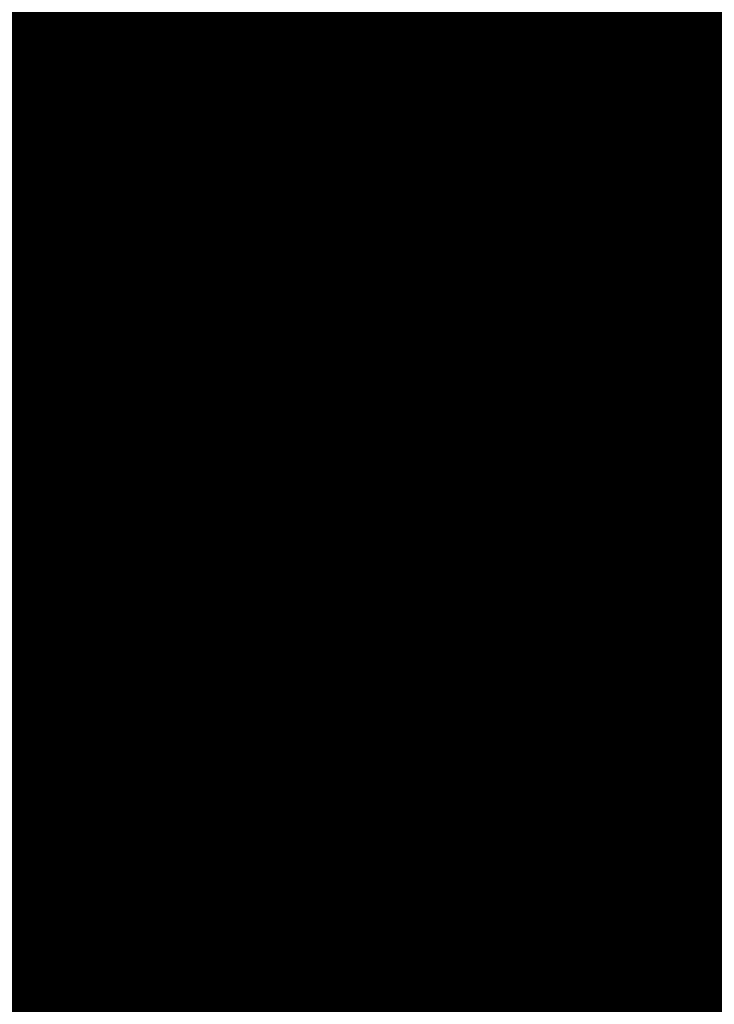
# Model space of a CAD drawing. Extents: x 551641 to 553414, y 6579621 to 6580452.
# Drawn here: x 552189 to 552191, y 6580222 to 6580224 of the extents above; entities that cross this region are included whole.
import ezdxf

# ---------------------------------------------------------------- set-up
doc = ezdxf.new("R2010")
doc.units = 0
doc.header["$MEASUREMENT"] = 0
doc.linetypes.add('ACAD_ISO10W100', pattern=[18, 12, -3, 0, -3])
doc.layers.add('1', color=250, linetype='CONTINUOUS', lineweight=13)
doc.layers.add('planpiir', color=252, linetype='ACAD_ISO10W100', lineweight=13)

msp = doc.modelspace()

# ---------------------------------------------------------------- linework, layer by layer
at = {"layer": '1', "linetype": 'Continuous'}
for p, q in [((552189.55037841, 6580223.65019019), (552189.75805414, 6580223.90664836)), ((552189.55557354, 6580223.73605643), (552189.69402402, 6580223.90702854)), ((552189.55705179, 6580223.72199176), (552189.70808869, 6580223.90850679)), ((552189.55891023, 6580223.77195721), (552189.6721879, 6580223.91184349)), ((552189.56224692, 6580223.807858), (552189.64405857, 6580223.90888698)), ((552189.56372518, 6580223.79379334), (552189.65812324, 6580223.91036523)), ((552189.56558362, 6580223.84375879), (552189.62222245, 6580223.91370192)), ((552189.56706187, 6580223.82969412), (552189.63628711, 6580223.91518018)), ((552189.56892031, 6580223.87965957), (552189.59409312, 6580223.91074541)), ((552189.57039856, 6580223.86559491), (552189.60815779, 6580223.91222367)), ((552190.10071625, 6580223.48762249), (552189.572257, 6580223.91556036)), ((552189.57373526, 6580223.9014957), (552189.58632166, 6580223.91703862)), ((552190.11478092, 6580223.48910075), (552189.58632166, 6580223.91703862)), ((552190.13661704, 6580223.4842858), (552189.60815779, 6580223.91222367)), ((552190.1506817, 6580223.48576406), (552189.62222245, 6580223.91370192)), ((552190.16474637, 6580223.48724231), (552189.64405857, 6580223.90888698)), ((552190.18658249, 6580223.48242737), (552189.65812324, 6580223.91036523)), ((552190.22248328, 6580223.47909067), (552189.69402402, 6580223.90702854)), ((552190.23654794, 6580223.48056893), (552189.70808869, 6580223.90850679)), ((552189.54036833, 6580223.54248783), (552189.82985571, 6580223.89997497)), ((552189.54184659, 6580223.52842317), (552189.83762717, 6580223.89368177)), ((552189.54370502, 6580223.57838862), (552189.80172638, 6580223.89701846)), ((552189.54518328, 6580223.56432395), (552189.81579105, 6580223.89849672)), ((552189.54704172, 6580223.6142894), (552189.77989026, 6580223.90183341)), ((552189.54851997, 6580223.60022474), (552189.79395492, 6580223.90331167)), ((552189.55185666, 6580223.63612553), (552189.7658256, 6580223.90035515)), ((552189.5537151, 6580223.68609098), (552189.72992481, 6580223.90369185)), ((552189.55519336, 6580223.67202631), (552189.74398947, 6580223.9051701)), ((552189.55591125, 6580223.52990142), (552189.85169183, 6580223.89516002)), ((552189.55853005, 6580223.7079271), (552189.71586015, 6580223.90221359)), ((552189.56038849, 6580223.75789255), (552189.67995936, 6580223.90555028)), ((552189.56368271, 6580223.52360822), (552189.8657565, 6580223.89663828)), ((552190.06481547, 6580223.49095919), (552189.56744205, 6580223.89372424)), ((552190.07888013, 6580223.49243744), (552189.57373526, 6580223.9014957)), ((552189.57774737, 6580223.52508647), (552189.87982116, 6580223.89811654)), ((552189.59181204, 6580223.52656473), (552189.88759262, 6580223.89182333)), ((552189.6058767, 6580223.52804299), (552189.90165728, 6580223.89330159)), ((552189.61364816, 6580223.52174978), (552189.91572195, 6580223.89477984)), ((552189.62771282, 6580223.52322804), (552189.92349341, 6580223.88848664)), ((552189.64177749, 6580223.52470629), (552189.93755807, 6580223.8899649)), ((552189.64954895, 6580223.51841309), (552189.95162273, 6580223.89144315)), ((552189.67767827, 6580223.5213696), (552189.97345886, 6580223.8866282)), ((552190.20064715, 6580223.48390562), (552189.67995936, 6580223.90555028)), ((552189.68544973, 6580223.5150764), (552189.98752352, 6580223.88810646)), ((552189.6995144, 6580223.51655465), (552190.00158819, 6580223.88958471)), ((552190.25061261, 6580223.48204718), (552189.72992481, 6580223.90369185)), ((552189.73541518, 6580223.51321796), (552190.03748897, 6580223.88624802)), ((552190.27244873, 6580223.47723224), (552189.74398947, 6580223.9051701)), ((552190.28651339, 6580223.47871049), (552189.7658256, 6580223.90035515)), ((552190.30834951, 6580223.47389554), (552189.77989026, 6580223.90183341)), ((552190.32241418, 6580223.4753738), (552189.80172638, 6580223.89701846)), ((552190.3442503, 6580223.47055885), (552189.81579105, 6580223.89849672)), ((552190.35831496, 6580223.47203711), (552189.82985571, 6580223.89997497)), ((552190.37237963, 6580223.47351536), (552189.85169183, 6580223.89516002)), ((552190.39421575, 6580223.46870042), (552189.8657565, 6580223.89663828)), ((552190.40828042, 6580223.47017867), (552189.88759262, 6580223.89182333)), ((552190.43011654, 6580223.46536372), (552189.90165728, 6580223.89330159)), ((552190.4441812, 6580223.46684198), (552189.92349341, 6580223.88848664)), ((552190.46601732, 6580223.46202703), (552189.93755807, 6580223.8899649)), ((552190.48008199, 6580223.46350529), (552189.95162273, 6580223.89144315)), ((552190.49414665, 6580223.46498354), (552189.97345886, 6580223.8866282)), ((552190.51598277, 6580223.46016859), (552189.98752352, 6580223.88810646)), ((552190.04297934, 6580223.49577414), (552189.56892031, 6580223.87965957)), ((552190.02891468, 6580223.49429588), (552189.57039856, 6580223.86559491)), ((552189.66361361, 6580223.51989135), (552189.95939419, 6580223.88514995)), ((552189.71357906, 6580223.51803291), (552190.00935964, 6580223.88329151)), ((552189.72764372, 6580223.51951116), (552190.02342431, 6580223.88476977)), ((552189.74947985, 6580223.51469622), (552190.04526043, 6580223.87995482)), ((552189.76354451, 6580223.51617447), (552190.05932509, 6580223.88143307)), ((552189.77131597, 6580223.50988127), (552190.07338976, 6580223.88291133)), ((552189.78538063, 6580223.51135952), (552190.08116122, 6580223.87661812)), ((552189.7994453, 6580223.51283778), (552190.09522588, 6580223.87809638)), ((552189.80721676, 6580223.50654458), (552190.10929054, 6580223.87957464)), ((552189.82128142, 6580223.50802283), (552190.12335521, 6580223.88105289)), ((552189.83534608, 6580223.50950109), (552190.13112667, 6580223.87475969)), ((552189.84941075, 6580223.51097934), (552190.14519133, 6580223.87623794)), ((552189.85718221, 6580223.50468614), (552190.15925599, 6580223.8777162)), ((552189.87124687, 6580223.50616439), (552190.16702745, 6580223.871423)), ((552189.88531153, 6580223.50764265), (552190.18109212, 6580223.87290125)), ((552189.89308299, 6580223.50134945), (552190.19515678, 6580223.87437951)), ((552189.90714766, 6580223.5028277), (552190.20292824, 6580223.8680863)), ((552189.92121232, 6580223.50430596), (552190.2169929, 6580223.86956456)), ((552189.92898378, 6580223.49801275), (552190.23105757, 6580223.87104282)), ((552189.94304844, 6580223.49949101), (552190.24512223, 6580223.87252107)), ((552189.95711311, 6580223.50096927), (552190.25289369, 6580223.86622787)), ((552189.97117777, 6580223.50244752), (552190.26695835, 6580223.86770612)), ((552189.97894923, 6580223.49615432), (552190.28102302, 6580223.86918438)), ((552190.53004744, 6580223.46164685), (552190.00935964, 6580223.88329151)), ((552190.01485002, 6580223.49281762), (552190.3169238, 6580223.86584769)), ((552190.55188356, 6580223.4568319), (552190.02342431, 6580223.88476977)), ((552190.56594822, 6580223.45831016), (552190.04526043, 6580223.87995482)), ((552190.58778435, 6580223.45349521), (552190.05932509, 6580223.88143307)), ((552190.60184901, 6580223.45497346), (552190.07338976, 6580223.88291133)), ((552190.61591368, 6580223.45645172), (552190.09522588, 6580223.87809638)), ((552190.6377498, 6580223.45163677), (552190.10929054, 6580223.87957464)), ((552190.65181446, 6580223.45311503), (552190.13112667, 6580223.87475969)), ((552190.67365058, 6580223.44830008), (552190.14519133, 6580223.87623794)), ((552190.68771525, 6580223.44977833), (552190.16702745, 6580223.871423)), ((552190.70955137, 6580223.44496339), (552190.18109212, 6580223.87290125)), ((552190.72361603, 6580223.44644164), (552190.19515678, 6580223.87437951)), ((552190.7376807, 6580223.4479199), (552190.2169929, 6580223.86956456)), ((552190.75951682, 6580223.44310495), (552190.23105757, 6580223.87104282)), ((552190.77358149, 6580223.44458321), (552190.25289369, 6580223.86622787)), ((552190.79541761, 6580223.43976826), (552190.26695835, 6580223.86770612)), ((552190.80948227, 6580223.44124651), (552190.28102302, 6580223.86918438)), ((552190.84538306, 6580223.43790982), (552190.3169238, 6580223.86584769)), ((552190.01485002, 6580223.49281762), (552189.56410536, 6580223.85782345)), ((552189.99301389, 6580223.49763257), (552190.28879448, 6580223.86289117)), ((552190.00707856, 6580223.49911083), (552190.30285914, 6580223.86436943)), ((552190.02891468, 6580223.49429588), (552190.32469526, 6580223.85955448)), ((552190.04297934, 6580223.49577414), (552190.33875993, 6580223.86103274)), ((552190.0507508, 6580223.48948093), (552190.35282459, 6580223.86251099)), ((552190.06481547, 6580223.49095919), (552190.36688926, 6580223.86398925)), ((552190.07888013, 6580223.49243744), (552190.37466071, 6580223.85769605)), ((552190.0929448, 6580223.4939157), (552190.38872538, 6580223.8591743)), ((552190.10071625, 6580223.48762249), (552190.40279004, 6580223.86065256)), ((552190.11478092, 6580223.48910075), (552190.4105615, 6580223.85435935)), ((552190.12884558, 6580223.49057901), (552190.42462616, 6580223.85583761)), ((552190.13661704, 6580223.4842858), (552190.43869083, 6580223.85731586)), ((552190.1506817, 6580223.48576406), (552190.44646229, 6580223.85102266)), ((552190.16474637, 6580223.48724231), (552190.46052695, 6580223.85250092)), ((552190.17251783, 6580223.48094911), (552190.47459161, 6580223.85397917)), ((552190.18658249, 6580223.48242737), (552190.48865628, 6580223.85545743)), ((552190.20064715, 6580223.48390562), (552190.49642774, 6580223.84916422)), ((552190.21471182, 6580223.48538388), (552190.5104924, 6580223.85064248)), ((552190.22248328, 6580223.47909067), (552190.52455707, 6580223.85212073)), ((552190.23654794, 6580223.48056893), (552190.53232853, 6580223.84582753)), ((552190.25061261, 6580223.48204718), (552190.54639319, 6580223.84730579)), ((552190.25838406, 6580223.47575398), (552190.56045785, 6580223.84878404)), ((552190.29428485, 6580223.47241729), (552190.59635864, 6580223.84544735)), ((552190.8313184, 6580223.43643156), (552190.30285914, 6580223.86436943)), ((552190.30834951, 6580223.47389554), (552190.6104233, 6580223.84692561)), ((552190.85944772, 6580223.43938808), (552190.33875993, 6580223.86103274)), ((552190.88128385, 6580223.43457313), (552190.35282459, 6580223.86251099)), ((552190.89534851, 6580223.43605138), (552190.37466071, 6580223.85769605)), ((552190.91718463, 6580223.43123643), (552190.38872538, 6580223.8591743)), ((552190.9312493, 6580223.43271469), (552190.40279004, 6580223.86065256)), ((552190.95308542, 6580223.42789974), (552190.42462616, 6580223.85583761)), ((552190.96715008, 6580223.429378), (552190.43869083, 6580223.85731586)), ((552190.98121475, 6580223.43085625), (552190.46052695, 6580223.85250092)), ((552191.00305087, 6580223.42604131), (552190.47459161, 6580223.85397917)), ((552191.01711553, 6580223.42751956), (552190.49642774, 6580223.84916422)), ((552191.03895166, 6580223.42270461), (552190.5104924, 6580223.85064248)), ((552191.05301632, 6580223.42418287), (552190.52455707, 6580223.85212073)), ((552191.07485244, 6580223.41936792), (552190.54639319, 6580223.84730579)), ((552191.08891711, 6580223.42084618), (552190.56045785, 6580223.84878404)), ((552191.12481789, 6580223.41750948), (552190.59635864, 6580223.84544735)), ((552189.99301389, 6580223.49763257), (552189.56558362, 6580223.84375879)), ((552189.97894923, 6580223.49615432), (552189.56706187, 6580223.82969412)), ((552190.27244873, 6580223.47723224), (552190.56822931, 6580223.84249084)), ((552190.28651339, 6580223.47871049), (552190.58229398, 6580223.84396909)), ((552190.32241418, 6580223.4753738), (552190.61819476, 6580223.8406324)), ((552190.33647884, 6580223.47685206), (552190.63225943, 6580223.84211066)), ((552190.3442503, 6580223.47055885), (552190.64632409, 6580223.84358891)), ((552190.35831496, 6580223.47203711), (552190.65409555, 6580223.83729571)), ((552190.37237963, 6580223.47351536), (552190.66816021, 6580223.83877396)), ((552190.38015109, 6580223.46722216), (552190.68222488, 6580223.84025222)), ((552190.39421575, 6580223.46870042), (552190.68999633, 6580223.83395902)), ((552190.40828042, 6580223.47017867), (552190.704061, 6580223.83543727)), ((552190.41605187, 6580223.46388547), (552190.71812566, 6580223.83691553)), ((552190.43011654, 6580223.46536372), (552190.73219033, 6580223.83839378)), ((552190.4441812, 6580223.46684198), (552190.73996179, 6580223.83210058)), ((552190.45824586, 6580223.46832023), (552190.75402645, 6580223.83357884)), ((552190.46601732, 6580223.46202703), (552190.76809111, 6580223.83505709)), ((552190.48008199, 6580223.46350529), (552190.77586257, 6580223.82876389)), ((552190.49414665, 6580223.46498354), (552190.78992724, 6580223.83024214)), ((552190.50191811, 6580223.45869034), (552190.8039919, 6580223.8317204)), ((552190.51598277, 6580223.46016859), (552190.81805656, 6580223.83319865)), ((552190.53004744, 6580223.46164685), (552190.82582802, 6580223.82690545)), ((552190.5378189, 6580223.45535364), (552190.83989269, 6580223.82838371)), ((552190.55188356, 6580223.4568319), (552190.85395735, 6580223.82986196)), ((552191.10298177, 6580223.42232443), (552190.58229398, 6580223.84396909)), ((552190.58778435, 6580223.45349521), (552190.88985814, 6580223.82652527)), ((552191.13888255, 6580223.41898774), (552190.61819476, 6580223.8406324)), ((552191.16071868, 6580223.41417279), (552190.63225943, 6580223.84211066)), ((552191.17478334, 6580223.41565105), (552190.64632409, 6580223.84358891)), ((552191.19661947, 6580223.4108361), (552190.66816021, 6580223.83877396)), ((552191.21068413, 6580223.41231435), (552190.68222488, 6580223.84025222)), ((552189.95711311, 6580223.50096927), (552189.56076867, 6580223.82192267)), ((552189.94304844, 6580223.49949101), (552189.56224692, 6580223.807858)), ((552190.56594822, 6580223.45831016), (552190.86172881, 6580223.82356876)), ((552190.58001289, 6580223.45978841), (552190.87579347, 6580223.82504701)), ((552190.60184901, 6580223.45497346), (552190.8976296, 6580223.82023207)), ((552190.61591368, 6580223.45645172), (552190.91169426, 6580223.82171032)), ((552190.62368513, 6580223.45015852), (552190.92575892, 6580223.82318858)), ((552190.6377498, 6580223.45163677), (552190.93982359, 6580223.82466683)), ((552190.65181446, 6580223.45311503), (552190.94759505, 6580223.81837363)), ((552190.65958592, 6580223.44682182), (552190.96165971, 6580223.81985188)), ((552190.67365058, 6580223.44830008), (552190.97572437, 6580223.82133014)), ((552190.68771525, 6580223.44977833), (552190.98349583, 6580223.81503694)), ((552189.92121232, 6580223.50430596), (552189.56372518, 6580223.79379334)), ((552189.89308299, 6580223.50134945), (552189.55891023, 6580223.77195721)), ((552189.90714766, 6580223.5028277), (552189.56520343, 6580223.77972867)), ((552189.87124687, 6580223.50616439), (552189.56038849, 6580223.75789255)), ((552189.83534608, 6580223.50950109), (552189.55557354, 6580223.73605643)), ((552189.85718221, 6580223.50468614), (552189.56186674, 6580223.74382789)), ((552189.82128142, 6580223.50802283), (552189.55705179, 6580223.72199176)), ((552189.7994453, 6580223.51283778), (552189.55853005, 6580223.7079271)), ((552189.78538063, 6580223.51135952), (552189.55223685, 6580223.70015564)), ((552189.77131597, 6580223.50988127), (552189.5537151, 6580223.68609098)), ((552189.73541518, 6580223.51321796), (552189.54890015, 6580223.66425485)), ((552189.74947985, 6580223.51469622), (552189.55519336, 6580223.67202631)), ((552189.71357906, 6580223.51803291), (552189.55037841, 6580223.65019019)), ((552189.67767827, 6580223.5213696), (552189.54556346, 6580223.62835407)), ((552189.6995144, 6580223.51655465), (552189.55185666, 6580223.63612553)), ((552189.66361361, 6580223.51989135), (552189.54704172, 6580223.6142894)), ((552189.64954895, 6580223.51841309), (552189.54851997, 6580223.60022474)), ((552189.62771282, 6580223.52322804), (552189.54999823, 6580223.58616008)), ((552189.61364816, 6580223.52174978), (552189.54370502, 6580223.57838862)), ((552189.59181204, 6580223.52656473), (552189.54518328, 6580223.56432395)), ((552189.55591125, 6580223.52990142), (552189.54036833, 6580223.54248783)), ((552189.57774737, 6580223.52508647), (552189.54666154, 6580223.55025929)), ((552189.46582055, 6580222.56058018), (552189.75530793, 6580222.91806732)), ((552189.4706355, 6580222.58241631), (552189.74124327, 6580222.91658907)), ((552189.47249394, 6580222.63238176), (552189.70534248, 6580222.91992576)), ((552189.47397219, 6580222.61831709), (552189.71940715, 6580222.92140402)), ((552189.47583063, 6580222.66828254), (552189.68350636, 6580222.92474071)), ((552189.47730889, 6580222.65421788), (552189.69127782, 6580222.91844751)), ((552189.47916732, 6580222.70418333), (552189.65537703, 6580222.9217842)), ((552189.48064558, 6580222.69011867), (552189.6694417, 6580222.92326245)), ((552189.48102576, 6580222.75414878), (552189.61947624, 6580222.92512089)), ((552189.48250402, 6580222.74008412), (552189.63354091, 6580222.92659915)), ((552189.48398227, 6580222.72601945), (552189.64131237, 6580222.92030594)), ((552189.48436245, 6580222.79004957), (552189.59764012, 6580222.92993584)), ((552189.48584071, 6580222.7759849), (552189.60541158, 6580222.92364264)), ((552189.48769914, 6580222.82595035), (552189.5695108, 6580222.92697933)), ((552189.4891774, 6580222.81188569), (552189.58357546, 6580222.92845758)), ((552189.49103584, 6580222.86185114), (552189.54767467, 6580222.93179428)), ((552189.49251409, 6580222.84778648), (552189.56173934, 6580222.93327253)), ((552189.49437253, 6580222.89775193), (552189.51954535, 6580222.92883777)), ((552189.49585079, 6580222.88368726), (552189.53361001, 6580222.93031602)), ((552190.02616848, 6580222.50571485), (552189.49770922, 6580222.93365271)), ((552189.49918748, 6580222.91958805), (552189.51177389, 6580222.93513097)), ((552190.00433235, 6580222.5105298), (552189.49918748, 6580222.91958805)), ((552189.50319959, 6580222.54317883), (552189.80527338, 6580222.91620889)), ((552190.04023314, 6580222.5071931), (552189.51177389, 6580222.93513097)), ((552190.06206926, 6580222.50237815), (552189.53361001, 6580222.93031602)), ((552190.07613393, 6580222.50385641), (552189.54767467, 6580222.93179428)), ((552190.09019859, 6580222.50533467), (552189.5695108, 6580222.92697933)), ((552190.11203471, 6580222.50051972), (552189.58357546, 6580222.92845758)), ((552190.12609938, 6580222.50199797), (552189.60541158, 6580222.92364264)), ((552190.1479355, 6580222.49718302), (552189.61947624, 6580222.92512089)), ((552190.16200016, 6580222.49866128), (552189.63354091, 6580222.92659915)), ((552190.17606483, 6580222.50013954), (552189.65537703, 6580222.9217842)), ((552190.19790095, 6580222.49532459), (552189.6694417, 6580222.92326245)), ((552190.21196561, 6580222.49680284), (552189.69127782, 6580222.91844751)), ((552190.23380174, 6580222.4919879), (552189.70534248, 6580222.91992576)), ((552190.26970252, 6580222.4886512), (552189.74124327, 6580222.91658907)), ((552190.28376719, 6580222.49012946), (552189.75530793, 6580222.91806732)), ((552189.46729881, 6580222.54651552), (552189.76307939, 6580222.91177412)), ((552189.46915725, 6580222.59648097), (552189.72717861, 6580222.91511081)), ((552189.48136347, 6580222.54799378), (552189.77714406, 6580222.91325238)), ((552189.48913493, 6580222.54170057), (552189.79120872, 6580222.91473063)), ((552189.99026769, 6580222.50905154), (552189.49289427, 6580222.91181659)), ((552189.96843157, 6580222.51386649), (552189.49437253, 6580222.89775193)), ((552189.51726426, 6580222.54465708), (552189.81304484, 6580222.90991568)), ((552189.53132892, 6580222.54613534), (552189.82710951, 6580222.91139394)), ((552189.53910038, 6580222.53984213), (552189.84117417, 6580222.9128722)), ((552189.55316505, 6580222.54132039), (552189.84894563, 6580222.90657899)), ((552189.56722971, 6580222.54279865), (552189.86301029, 6580222.90805725)), ((552189.57500117, 6580222.53650544), (552189.87707496, 6580222.9095355)), ((552189.58906583, 6580222.5379837), (552189.88484642, 6580222.9032423)), ((552189.6031305, 6580222.53946195), (552189.89891108, 6580222.90472056)), ((552189.61090196, 6580222.53316875), (552189.91297574, 6580222.90619881)), ((552189.62496662, 6580222.53464701), (552189.92704041, 6580222.90767707)), ((552189.63903128, 6580222.53612526), (552189.93481187, 6580222.90138386)), ((552189.65309595, 6580222.53760352), (552189.94887653, 6580222.90286212)), ((552189.66086741, 6580222.53131031), (552189.96294119, 6580222.90434037)), ((552189.67493207, 6580222.53278857), (552189.97071265, 6580222.89804717)), ((552189.68899673, 6580222.53426682), (552189.98477732, 6580222.89952543)), ((552189.69676819, 6580222.52797362), (552189.99884198, 6580222.90100368)), ((552189.72489752, 6580222.53093013), (552190.0206781, 6580222.89618873)), ((552190.2478664, 6580222.49346615), (552189.72717861, 6580222.91511081)), ((552189.73266898, 6580222.52463693), (552190.03474277, 6580222.89766699)), ((552189.74673364, 6580222.52611518), (552190.04880743, 6580222.89914524)), ((552190.29783185, 6580222.49160771), (552189.77714406, 6580222.91325238)), ((552189.78263443, 6580222.52277849), (552190.08470822, 6580222.89580855)), ((552190.31966797, 6580222.48679277), (552189.79120872, 6580222.91473063)), ((552190.33373264, 6580222.48827102), (552189.81304484, 6580222.90991568)), ((552190.35556876, 6580222.48345607), (552189.82710951, 6580222.91139394)), ((552190.36963342, 6580222.48493433), (552189.84894563, 6580222.90657899)), ((552190.39146955, 6580222.48011938), (552189.86301029, 6580222.90805725)), ((552190.40553421, 6580222.48159764), (552189.87707496, 6580222.9095355)), ((552190.41959887, 6580222.48307589), (552189.89891108, 6580222.90472056)), ((552190.441435, 6580222.47826094), (552189.91297574, 6580222.90619881)), ((552190.45549966, 6580222.4797392), (552189.93481187, 6580222.90138386)), ((552190.47733578, 6580222.47492425), (552189.94887653, 6580222.90286212)), ((552190.49140045, 6580222.47640251), (552189.97071265, 6580222.89804717)), ((552190.51323657, 6580222.47158756), (552189.98477732, 6580222.89952543)), ((552190.52730123, 6580222.47306582), (552189.99884198, 6580222.90100368)), ((552190.5413659, 6580222.47454407), (552190.0206781, 6580222.89618873)), ((552190.56320202, 6580222.46972912), (552190.03474277, 6580222.89766699)), ((552189.94030224, 6580222.51090998), (552189.48955758, 6580222.8759158)), ((552189.9543669, 6580222.51238823), (552189.49585079, 6580222.88368726)), ((552189.71083285, 6580222.52945188), (552190.00661344, 6580222.89471048)), ((552189.76079831, 6580222.52759344), (552190.05657889, 6580222.89285204)), ((552189.77486297, 6580222.5290717), (552190.07064355, 6580222.8943303)), ((552189.79669909, 6580222.52425675), (552190.09247968, 6580222.88951535)), ((552189.81076376, 6580222.525735), (552190.10654434, 6580222.8909936)), ((552189.81853522, 6580222.5194418), (552190.120609, 6580222.89247186)), ((552189.83259988, 6580222.52092005), (552190.12838046, 6580222.88617866)), ((552189.84666454, 6580222.52239831), (552190.14244513, 6580222.88765691)), ((552189.854436, 6580222.51610511), (552190.15650979, 6580222.88913517)), ((552189.86850066, 6580222.51758336), (552190.17057445, 6580222.89061342)), ((552189.88256533, 6580222.51906162), (552190.17834591, 6580222.88432022)), ((552189.89662999, 6580222.52053987), (552190.19241058, 6580222.88579847)), ((552189.90440145, 6580222.51424667), (552190.20647524, 6580222.88727673)), ((552189.91846612, 6580222.51572493), (552190.2142467, 6580222.88098353)), ((552189.93253078, 6580222.51720318), (552190.22831136, 6580222.88246178)), ((552189.94030224, 6580222.51090998), (552190.24237603, 6580222.88394004)), ((552189.9543669, 6580222.51238823), (552190.25014749, 6580222.87764683)), ((552189.96843157, 6580222.51386649), (552190.26421215, 6580222.87912509)), ((552189.97620303, 6580222.50757328), (552190.27827681, 6580222.88060335)), ((552189.99026769, 6580222.50905154), (552190.29234148, 6580222.8820816)), ((552190.00433235, 6580222.5105298), (552190.30011294, 6580222.8757884)), ((552190.01839702, 6580222.51200805), (552190.3141776, 6580222.87726665)), ((552190.02616848, 6580222.50571485), (552190.32824226, 6580222.87874491)), ((552190.57726668, 6580222.47120738), (552190.05657889, 6580222.89285204)), ((552190.59910281, 6580222.46639243), (552190.07064355, 6580222.8943303)), ((552190.61316747, 6580222.46787069), (552190.09247968, 6580222.88951535)), ((552190.63500359, 6580222.46305574), (552190.10654434, 6580222.8909936)), ((552190.64906826, 6580222.46453399), (552190.120609, 6580222.89247186)), ((552190.66313292, 6580222.46601225), (552190.14244513, 6580222.88765691)), ((552190.68496904, 6580222.4611973), (552190.15650979, 6580222.88913517)), ((552190.69903371, 6580222.46267556), (552190.17834591, 6580222.88432022)), ((552190.72086983, 6580222.45786061), (552190.19241058, 6580222.88579847)), ((552190.73493449, 6580222.45933886), (552190.20647524, 6580222.88727673)), ((552190.75677062, 6580222.45452392), (552190.22831136, 6580222.88246178)), ((552190.77083528, 6580222.45600217), (552190.24237603, 6580222.88394004)), ((552190.78489994, 6580222.45748043), (552190.26421215, 6580222.87912509)), ((552190.80673607, 6580222.45266548), (552190.27827681, 6580222.88060335)), ((552190.82080073, 6580222.45414374), (552190.30011294, 6580222.8757884)), ((552190.84263685, 6580222.44932879), (552190.3141776, 6580222.87726665)), ((552190.85670152, 6580222.45080704), (552190.32824226, 6580222.87874491)), ((552189.91846612, 6580222.51572493), (552189.49103584, 6580222.86185114)), ((552190.04023314, 6580222.5071931), (552190.33601372, 6580222.8724517)), ((552190.0542978, 6580222.50867136), (552190.35007839, 6580222.87392996)), ((552190.06206926, 6580222.50237815), (552190.36414305, 6580222.87540822)), ((552190.07613393, 6580222.50385641), (552190.37191451, 6580222.86911501)), ((552190.09019859, 6580222.50533467), (552190.38597917, 6580222.87059327)), ((552190.09797005, 6580222.49904146), (552190.40004384, 6580222.87207152)), ((552190.11203471, 6580222.50051972), (552190.4141085, 6580222.87354978)), ((552190.12609938, 6580222.50199797), (552190.42187996, 6580222.86725658)), ((552190.14016404, 6580222.50347623), (552190.43594462, 6580222.86873483)), ((552190.1479355, 6580222.49718302), (552190.45000929, 6580222.87021309)), ((552190.16200016, 6580222.49866128), (552190.45778075, 6580222.86391988)), ((552190.17606483, 6580222.50013954), (552190.47184541, 6580222.86539814)), ((552190.18383629, 6580222.49384633), (552190.48591007, 6580222.86687639)), ((552190.19790095, 6580222.49532459), (552190.49368153, 6580222.86058319)), ((552190.21196561, 6580222.49680284), (552190.5077462, 6580222.86206145)), ((552190.21973707, 6580222.49050964), (552190.52181086, 6580222.8635397)), ((552190.23380174, 6580222.4919879), (552190.53587552, 6580222.86501796)), ((552190.2478664, 6580222.49346615), (552190.54364698, 6580222.85872475)), ((552190.26193106, 6580222.49494441), (552190.55771165, 6580222.86020301)), ((552190.26970252, 6580222.4886512), (552190.57177631, 6580222.86168127)), ((552190.28376719, 6580222.49012946), (552190.57954777, 6580222.85538806)), ((552190.29783185, 6580222.49160771), (552190.59361243, 6580222.85686632)), ((552190.30560331, 6580222.48531451), (552190.6076771, 6580222.85834457)), ((552190.87853764, 6580222.44599209), (552190.35007839, 6580222.87392996)), ((552190.35556876, 6580222.48345607), (552190.65764255, 6580222.85648614)), ((552190.8926023, 6580222.44747035), (552190.36414305, 6580222.87540822)), ((552190.90666697, 6580222.44894861), (552190.38597917, 6580222.87059327)), ((552190.92850309, 6580222.44413366), (552190.40004384, 6580222.87207152)), ((552190.94256775, 6580222.44561191), (552190.42187996, 6580222.86725658)), ((552190.96440388, 6580222.44079696), (552190.43594462, 6580222.86873483)), ((552190.97846854, 6580222.44227522), (552190.45000929, 6580222.87021309)), ((552191.00030466, 6580222.43746027), (552190.47184541, 6580222.86539814)), ((552191.01436933, 6580222.43893853), (552190.48591007, 6580222.86687639)), ((552191.02843399, 6580222.44041678), (552190.5077462, 6580222.86206145)), ((552191.05027011, 6580222.43560184), (552190.52181086, 6580222.8635397)), ((552191.06433478, 6580222.43708009), (552190.54364698, 6580222.85872475)), ((552191.0861709, 6580222.43226514), (552190.55771165, 6580222.86020301)), ((552191.10023556, 6580222.4337434), (552190.57177631, 6580222.86168127)), ((552191.12207169, 6580222.42892845), (552190.59361243, 6580222.85686632)), ((552191.13613635, 6580222.43040671), (552190.6076771, 6580222.85834457)), ((552189.88256533, 6580222.51906162), (552189.48622089, 6580222.84001502)), ((552189.90440145, 6580222.51424667), (552189.49251409, 6580222.84778648)), ((552190.31966797, 6580222.48679277), (552190.61544856, 6580222.85205137)), ((552190.33373264, 6580222.48827102), (552190.62951322, 6580222.85352962)), ((552190.3415041, 6580222.48197782), (552190.64357788, 6580222.85500788)), ((552190.36963342, 6580222.48493433), (552190.66541401, 6580222.85019293)), ((552190.38369809, 6580222.48641259), (552190.67947867, 6580222.85167119)), ((552190.39146955, 6580222.48011938), (552190.69354333, 6580222.85314944)), ((552190.40553421, 6580222.48159764), (552190.70131479, 6580222.84685624)), ((552190.41959887, 6580222.48307589), (552190.71537946, 6580222.84833449)), ((552190.42737033, 6580222.47678269), (552190.72944412, 6580222.84981275)), ((552190.441435, 6580222.47826094), (552190.74350878, 6580222.85129101)), ((552190.45549966, 6580222.4797392), (552190.75128024, 6580222.8449978)), ((552190.46327112, 6580222.473446), (552190.76534491, 6580222.84647606)), ((552190.47733578, 6580222.47492425), (552190.77940957, 6580222.84795431)), ((552190.49140045, 6580222.47640251), (552190.78718103, 6580222.84166111)), ((552190.50546511, 6580222.47788076), (552190.80124569, 6580222.84313937)), ((552190.51323657, 6580222.47158756), (552190.81531036, 6580222.84461762)), ((552190.52730123, 6580222.47306582), (552190.82308182, 6580222.83832442)), ((552190.5413659, 6580222.47454407), (552190.83714648, 6580222.83980267)), ((552190.54913736, 6580222.46825087), (552190.85121114, 6580222.84128093)), ((552190.56320202, 6580222.46972912), (552190.86527581, 6580222.84275918)), ((552190.57726668, 6580222.47120738), (552190.87304727, 6580222.83646598)), ((552190.58503814, 6580222.46491417), (552190.88711193, 6580222.83794424)), ((552190.59910281, 6580222.46639243), (552190.90117659, 6580222.83942249)), ((552191.15020101, 6580222.43188496), (552190.62951322, 6580222.85352962)), ((552190.63500359, 6580222.46305574), (552190.93707738, 6580222.8360858)), ((552191.17203714, 6580222.42707001), (552190.64357788, 6580222.85500788)), ((552191.1861018, 6580222.42854827), (552190.66541401, 6580222.85019293)), ((552191.20793792, 6580222.42373332), (552190.67947867, 6580222.85167119)), ((552191.22200259, 6580222.42521158), (552190.69354333, 6580222.85314944)), ((552189.86850066, 6580222.51758336), (552189.48769914, 6580222.82595035)), ((552190.61316747, 6580222.46787069), (552190.90894805, 6580222.83312929)), ((552190.62723213, 6580222.46934894), (552190.92301272, 6580222.83460754)), ((552190.64906826, 6580222.46453399), (552190.94484884, 6580222.82979259)), ((552190.66313292, 6580222.46601225), (552190.9589135, 6580222.83127085)), ((552190.67090438, 6580222.45971905), (552190.97297817, 6580222.83274911)), ((552190.68496904, 6580222.4611973), (552190.98704283, 6580222.83422736)), ((552190.69903371, 6580222.46267556), (552190.99481429, 6580222.82793416)), ((552189.84666454, 6580222.52239831), (552189.4891774, 6580222.81188569)), ((552189.83259988, 6580222.52092005), (552189.49065566, 6580222.79782103)), ((552189.81853522, 6580222.5194418), (552189.48436245, 6580222.79004957)), ((552189.79669909, 6580222.52425675), (552189.48584071, 6580222.7759849)), ((552189.78263443, 6580222.52277849), (552189.48731896, 6580222.76192024)), ((552189.76079831, 6580222.52759344), (552189.48102576, 6580222.75414878)), ((552189.74673364, 6580222.52611518), (552189.48250402, 6580222.74008412)), ((552189.71083285, 6580222.52945188), (552189.47768907, 6580222.71824799)), ((552189.72489752, 6580222.53093013), (552189.48398227, 6580222.72601945)), ((552189.69676819, 6580222.52797362), (552189.47916732, 6580222.70418333)), ((552189.66086741, 6580222.53131031), (552189.47435237, 6580222.68234721)), ((552189.67493207, 6580222.53278857), (552189.48064558, 6580222.69011867)), ((552189.63903128, 6580222.53612526), (552189.47583063, 6580222.66828254)), ((552189.62496662, 6580222.53464701), (552189.47730889, 6580222.65421788)), ((552189.6031305, 6580222.53946195), (552189.47101568, 6580222.64644642)), ((552189.58906583, 6580222.5379837), (552189.47249394, 6580222.63238176)), ((552189.57500117, 6580222.53650544), (552189.47397219, 6580222.61831709)), ((552189.53910038, 6580222.53984213), (552189.46915725, 6580222.59648097)), ((552189.55316505, 6580222.54132039), (552189.47545045, 6580222.60425243)), ((552189.51726426, 6580222.54465708), (552189.4706355, 6580222.58241631)), ((552189.48136347, 6580222.54799378), (552189.46582055, 6580222.56058018)), ((552189.50319959, 6580222.54317883), (552189.47211376, 6580222.56835164))]:
    msp.add_line(p, q, dxfattribs=at)
for points in [[(552189.572257, 6580223.91556036), (552192.05756292, 6580223.74306549), (552192.02715251, 6580223.35592829), (552189.54184659, 6580223.52842317)], [(552189.49770922, 6580222.93365271), (552191.98301514, 6580222.76115784), (552191.95260473, 6580222.37402065), (552189.46729881, 6580222.54651552)]]:
    msp.add_lwpolyline(points, close=True, dxfattribs=at)
for p in [(552189.572257, 6580223.91556036), (552189.49770922, 6580222.93365271)]:
    msp.add_point(p, dxfattribs=at)
at = {"layer": 'planpiir', "const_width": 5}
msp.add_lwpolyline([(552192.88213568, 6580233.63850139), (552179.98771831, 6580147.16455504), (552365.24841603, 6580131.73763626), (552358.26438045, 6580043.95112379), (552391.21978266, 6580051.61609194), (552727.55616925, 6580052.71801506), (552762.32983435, 6580052.67437494), (552819.70505746, 6580194.57874932), (552805.70522223, 6580255.78250604)], dxfattribs=at)
msp.add_lwpolyline([(552192.88213568, 6580233.63850139), (552179.98771831, 6580147.16455504), (552365.24841603, 6580131.73763626), (552358.26438045, 6580043.95112379), (552391.21978266, 6580051.61609194), (552727.55616925, 6580052.71801506), (552762.32983435, 6580052.67437494), (552819.70505746, 6580194.57874932), (552805.70522223, 6580255.78250604)], dxfattribs=at)

doc.saveas('drawing.dxf')
